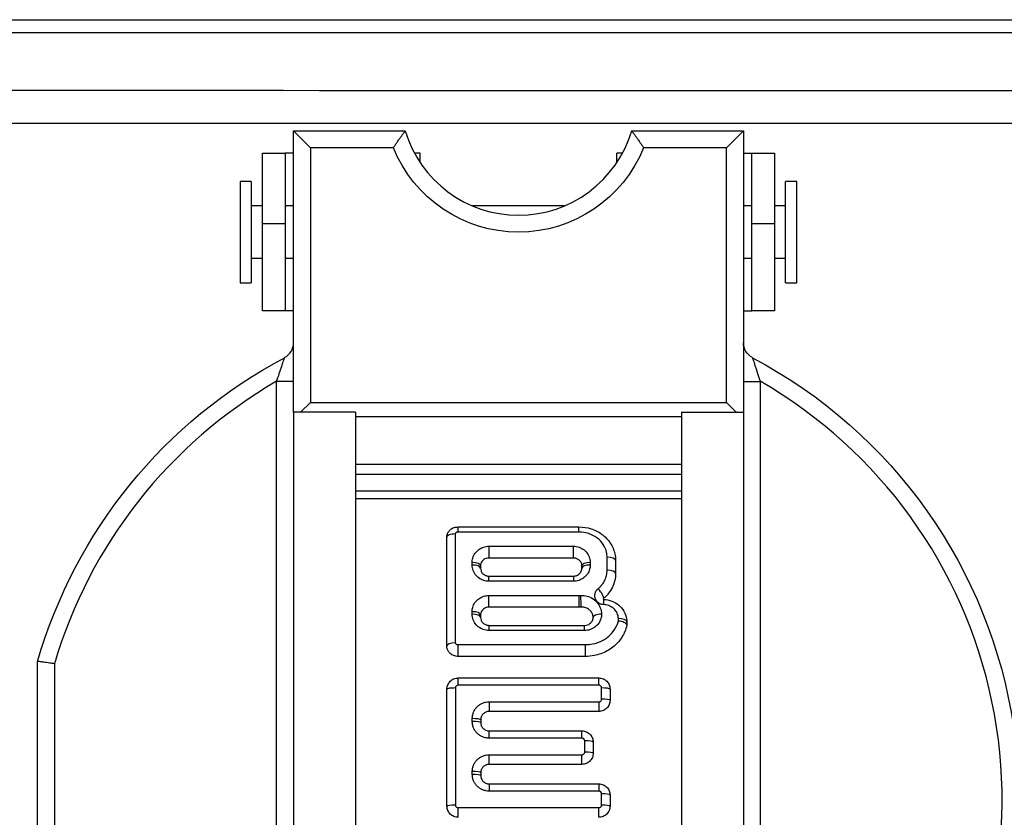
# Model space of a CAD drawing. Units: inches. Extents: x 0.3 to 16.7, y 0.3 to 10.7.
# Drawn here: x 7.6 to 8.7, y 6.4 to 7.3 of the extents above; entities that cross this region are included whole.
import ezdxf

# ---------------------------------------------------------------- set-up
doc = ezdxf.new("R2010")
doc.units = ezdxf.units.IN
doc.header["$MEASUREMENT"] = 0
doc.layers.add('geom', color=7, linetype='CONTINUOUS')

msp = doc.modelspace()

# ---------------------------------------------------------------- linework, layer by layer
at = {"layer": 'geom', "color": 7}
for p, q in [((7.3152, 7.3418), (10.1524, 7.3418)), ((10.1524, 7.3265), (7.3152, 7.3265)), ((7.9018, 7.2134), (8.031, 7.2134)), ((7.9018, 6.8884), (7.9018, 7.2134)), ((7.9213, 7.1939), (7.9018, 7.2134)), ((8.2926, 7.2134), (8.4218, 7.2134)), ((8.4023, 7.1939), (8.4218, 7.2134)), ((8.4218, 7.2134), (8.4218, 6.8884)), ((7.9213, 7.1939), (7.9213, 6.8996)), ((8.0172, 7.1939), (7.9213, 7.1939)), ((8.4023, 7.1939), (8.3064, 7.1939)), ((8.4023, 6.8996), (8.4023, 7.1939)), ((7.866, 7.1874), (7.892, 7.1874)), ((7.866, 7.1061), (7.866, 7.1874)), ((7.892, 7.1874), (7.892, 7.1061)), ((7.9018, 7.1874), (7.892, 7.1874)), ((8.048, 7.1874), (8.0417, 7.1874)), ((8.048, 7.1769), (8.048, 7.1874)), ((8.2818, 7.1874), (8.2755, 7.1874)), ((8.2755, 7.1769), (8.2755, 7.1874)), ((8.4218, 7.1874), (8.4315, 7.1874)), ((8.4315, 7.1874), (8.4575, 7.1874)), ((8.4315, 7.1061), (8.4315, 7.1874)), ((8.4575, 7.1874), (8.4575, 7.1061)), ((7.853, 7.1549), (7.84, 7.1549)), ((7.853, 7.1549), (7.84, 7.1549)), ((7.84, 7.1549), (7.84, 7.0379)), ((7.853, 7.1549), (7.853, 7.0379)), ((8.4835, 7.1549), (8.4705, 7.1549)), ((8.4835, 7.1549), (8.4705, 7.1549)), ((8.4705, 7.0379), (8.4705, 7.1549)), ((8.4835, 7.0379), (8.4835, 7.1549)), ((7.866, 7.1266), (7.853, 7.1266)), ((7.866, 7.1266), (7.853, 7.1266)), ((7.9018, 7.1266), (7.892, 7.1266)), ((7.9018, 7.1266), (7.892, 7.1266)), ((8.2148, 7.1266), (8.1088, 7.1266)), ((8.2148, 7.1266), (8.1088, 7.1266)), ((8.4315, 7.1266), (8.4218, 7.1266)), ((8.4315, 7.1266), (8.4218, 7.1266)), ((8.4705, 7.1266), (8.4575, 7.1266)), ((8.4705, 7.1266), (8.4575, 7.1266)), ((7.892, 7.1061), (7.866, 7.1061)), ((7.866, 7.0054), (7.866, 7.1061)), ((7.892, 7.1061), (7.892, 7.0054)), ((8.4575, 7.1061), (8.4315, 7.1061)), ((8.4315, 7.0054), (8.4315, 7.1061)), ((8.4575, 7.1061), (8.4575, 7.0054)), ((7.853, 7.0662), (7.866, 7.0662)), ((7.853, 7.0662), (7.866, 7.0662)), ((7.892, 7.0662), (7.9018, 7.0662)), ((7.892, 7.0662), (7.9018, 7.0662)), ((8.4218, 7.0662), (8.4315, 7.0662)), ((8.4218, 7.0662), (8.4315, 7.0662)), ((8.4575, 7.0662), (8.4705, 7.0662)), ((8.4575, 7.0662), (8.4705, 7.0662)), ((7.84, 7.0379), (7.853, 7.0379)), ((7.84, 7.0379), (7.853, 7.0379)), ((8.4705, 7.0379), (8.4835, 7.0379)), ((8.4705, 7.0379), (8.4835, 7.0379)), ((7.892, 7.0054), (7.866, 7.0054)), ((7.9018, 7.0054), (7.892, 7.0054)), ((8.4218, 7.0054), (8.4315, 7.0054)), ((8.4575, 7.0054), (8.4315, 7.0054)), ((7.8823, 5.8775), (7.8823, 6.924)), ((7.9018, 6.924), (7.8823, 6.924)), ((8.4218, 6.924), (8.4413, 6.924)), ((8.4413, 6.924), (8.4413, 5.8775)), ((7.91, 6.8884), (7.9213, 6.8996)), ((7.9213, 6.8996), (8.4023, 6.8996)), ((8.4023, 6.8996), (8.4135, 6.8884)), ((7.9733, 6.8884), (7.9018, 6.8884)), ((7.9018, 6.8884), (7.9018, 5.8482)), ((7.9733, 6.8884), (7.9733, 6.0308)), ((8.3503, 6.8884), (8.4218, 6.8884)), ((8.3503, 6.8884), (8.3503, 6.0308)), ((8.4218, 6.8884), (8.4218, 5.8482)), ((8.3503, 6.8828), (7.9733, 6.8828)), ((7.9733, 6.8283), (8.3503, 6.8283)), ((7.9733, 6.8169), (8.3503, 6.8169)), ((7.9733, 6.7974), (8.3503, 6.7974)), ((8.3503, 6.7881), (7.9733, 6.7881)), ((8.092, 6.7558), (8.2317, 6.7558)), ((8.092, 6.7499), (8.092, 6.7558)), ((8.2317, 6.7499), (8.092, 6.7499)), ((8.2317, 6.7499), (8.2317, 6.7558)), ((8.079, 6.6182), (8.079, 6.7439)), ((8.0887, 6.7477), (8.0887, 6.622)), ((8.1277, 6.7335), (8.2252, 6.7335)), ((8.1277, 6.7335), (8.1277, 6.7199)), ((8.2252, 6.7199), (8.2252, 6.7335)), ((8.1082, 6.7118), (8.1082, 6.7148)), ((8.2252, 6.7199), (8.1277, 6.7199)), ((8.2447, 6.7148), (8.2447, 6.7118)), ((8.2642, 6.7058), (8.2642, 6.7207)), ((8.274, 6.7169), (8.274, 6.702)), ((8.118, 6.711), (8.118, 6.708)), ((8.235, 6.708), (8.235, 6.711)), ((8.1277, 6.699), (8.2252, 6.699)), ((8.1277, 6.693), (8.1277, 6.699)), ((8.2252, 6.693), (8.1277, 6.693)), ((8.2252, 6.699), (8.2252, 6.693)), ((8.1277, 6.6766), (8.2317, 6.6766)), ((8.1277, 6.6631), (8.1277, 6.6766)), ((8.2317, 6.6766), (8.2317, 6.6631)), ((8.1082, 6.6549), (8.1082, 6.6579)), ((8.2317, 6.6631), (8.1277, 6.6631)), ((8.118, 6.6541), (8.118, 6.6511)), ((8.248, 6.6511), (8.248, 6.6512)), ((8.2577, 6.655), (8.2577, 6.6549)), ((8.2772, 6.6471), (8.2772, 6.6501)), ((8.287, 6.6463), (8.287, 6.6423)), ((8.1277, 6.6421), (8.2382, 6.6421)), ((8.1277, 6.6421), (8.1277, 6.6362)), ((8.2382, 6.6362), (8.1277, 6.6362)), ((8.2382, 6.6362), (8.2382, 6.6421)), ((8.092, 6.6198), (8.2392, 6.6198)), ((8.092, 6.6062), (8.092, 6.6198)), ((8.2392, 6.6062), (8.2392, 6.6198)), ((7.606, 6.2793), (7.606, 6.6005)), ((8.2392, 6.6062), (8.092, 6.6062)), ((7.6255, 6.5977), (7.6255, 6.282)), ((8.0921, 6.5813), (8.2546, 6.5813)), ((8.0921, 6.5729), (8.0921, 6.5813)), ((8.2546, 6.5729), (8.2546, 6.5813)), ((8.0791, 6.4332), (8.0791, 6.5684)), ((8.0889, 6.5698), (8.0889, 6.4346)), ((8.2546, 6.5729), (8.0921, 6.5729)), ((8.2579, 6.5569), (8.2579, 6.5698)), ((8.2676, 6.5684), (8.2676, 6.5555)), ((8.1279, 6.5538), (8.2546, 6.5538)), ((8.1279, 6.5538), (8.1279, 6.5427)), ((8.2546, 6.5538), (8.2546, 6.5427)), ((8.1084, 6.5311), (8.1084, 6.5344)), ((8.1181, 6.533), (8.1181, 6.5298)), ((8.2546, 6.5427), (8.1279, 6.5427)), ((8.1279, 6.5201), (8.2351, 6.5201)), ((8.1279, 6.5117), (8.1279, 6.5201)), ((8.2351, 6.5117), (8.1279, 6.5117)), ((8.2351, 6.5117), (8.2351, 6.5201)), ((8.2384, 6.4957), (8.2384, 6.5086)), ((8.2481, 6.5073), (8.2481, 6.4944)), ((8.1279, 6.4926), (8.2351, 6.4926)), ((8.1279, 6.4815), (8.1279, 6.4926)), ((8.2351, 6.4815), (8.2351, 6.4926)), ((8.2351, 6.4815), (8.1279, 6.4815)), ((8.1084, 6.47), (8.1084, 6.4732)), ((8.1181, 6.4719), (8.1181, 6.4686)), ((8.1279, 6.459), (8.2546, 6.459)), ((8.1279, 6.459), (8.1279, 6.4506)), ((8.2546, 6.459), (8.2546, 6.4506)), ((8.2546, 6.4506), (8.1279, 6.4506)), ((8.2579, 6.4346), (8.2579, 6.4475)), ((8.2676, 6.4461), (8.2676, 6.4332)), ((8.0921, 6.4315), (8.2546, 6.4315)), ((8.0921, 6.4204), (8.0921, 6.4315)), ((8.2546, 6.4204), (8.2546, 6.4315))]:
    msp.add_line(p, q, dxfattribs=at)
for centre, radius, start, end in [((8.1618, 7.2524), 0.1365, 196.6015, 343.3985), ((7.8823, 6.9686), 0.0195, 297.8651, 0), ((8.1618, 6.4399), 0.559, 120, 163.5976), ((8.1618, 6.4399), 0.559, 323.5437, 60)]:
    msp.add_arc(centre, radius, start, end, dxfattribs=at)
at = {"layer": 'geom', "color": 7, "extrusion": (0, 0, -1)}
for centre, radius, start, end in [((-8.1618, 7.2524), 0.156, 202.0243, 337.9757), ((-8.4413, 6.9686), 0.0195, 297.8651, 360), ((-8.1618, 6.4399), 0.5785, 16.1217, 62.1349), ((-8.1618, 6.4399), 0.5785, 117.8651, 171.5295)]:
    msp.add_arc(centre, radius, start, end, dxfattribs=at)
at = {"layer": 'geom', "color": 7}
for centre, major_axis, ratio, start_param, end_param in [((8.0887, 6.7439), (0.00975, 0), 0.390731, 1.570796, 3.141593), ((8.1082, 6.711), (-0.00975, 0), 0.390731, 3.141593, 4.712389), ((8.2447, 6.711), (-0.00975, 0), 0.390731, 4.712389, 6.283185), ((8.2642, 6.7169), (-0.00975, 0), 0.390731, 3.141593, 4.712389), ((8.1082, 6.708), (-0.00975, 0), 0.390731, 3.141593, 4.712389), ((8.2447, 6.708), (-0.00975, 0), 0.390731, 4.712389, 6.283185), ((8.2642, 6.702), (-0.00975, 0), 0.390731, 3.141593, 4.712389), ((8.2538, 6.6806), (-0.00622, 0.00751), 0.261415, 3.141593, 5.017987), ((8.2337, 6.6729), (-0.00053, 0.00974), 0.022984, 3.141593, 5.113192), ((8.2599, 6.6623), (0.00044, 0.00974), 0.019152, 0, 1.169803), ((8.1082, 6.6541), (0.00975, 0), 0.390731, 0, 1.570796), ((8.1082, 6.6511), (0.00975, 0), 0.390731, 0, 1.570796), ((8.2577, 6.6512), (0.00975, 0), 0.390731, 1.570796, 3.141593), ((8.2577, 6.6511), (0.00975, 0), 0.390731, 1.570796, 3.141593), ((8.2772, 6.6463), (0.00975, 0), 0.390731, 0, 1.570796), ((8.0887, 6.6182), (-0.00975, 0), 0.390731, 4.712389, 6.283185), ((8.0889, 6.5684), (0.00975, 0), 0.139173, 1.570796, 3.141593), ((8.2579, 6.5684), (-0.00975, 0), 0.139173, 3.141593, 4.712389), ((8.2579, 6.5555), (-0.00975, 0), 0.139173, 3.141593, 4.712389), ((8.1084, 6.533), (-0.00975, 0), 0.139173, 3.141593, 4.712389), ((8.1084, 6.5298), (-0.00975, 0), 0.139173, 3.141593, 4.712389), ((8.2384, 6.5073), (-0.00975, 0), 0.139173, 3.141593, 4.712389), ((8.2384, 6.4944), (0.00975, 0), 0.139173, 0, 1.570796), ((8.1084, 6.4719), (0.00975, 0), 0.139173, 0, 1.570796), ((8.1084, 6.4686), (0.00975, 0), 0.139173, 0, 1.570796), ((8.2579, 6.4461), (0.00975, 0), 0.139173, 0, 1.570796), ((8.0889, 6.4332), (-0.00975, 0), 0.139173, 4.712389, 6.283185), ((8.2579, 6.4332), (0.00975, 0), 0.139173, 0, 1.570796)]:
    msp.add_ellipse(centre, major_axis=major_axis, ratio=ratio, start_param=start_param, end_param=end_param, dxfattribs=at)
for points in [[(7.3831, 7.2602), (8.2837, 7.2602), (9.1842, 7.2599), (10.0848, 7.2599)], [(10.0848, 7.2222), (9.1842, 7.2222), (8.2837, 7.2218), (7.3831, 7.2218)], [(8.2317, 6.6766), (8.2324, 6.6766), (8.233, 6.6767), (8.2337, 6.6767)], [(8.2342, 6.6632), (8.2334, 6.6631), (8.2325, 6.6631), (8.2317, 6.6631)]]:
    msp.add_open_spline(points, degree=3, dxfattribs=at)
for points, knots in [([(8.0172, 7.1939), (8.0176, 7.1945), (8.018, 7.1951), (8.0188, 7.1962), (8.0192, 7.1968), (8.0203, 7.1985), (8.0211, 7.1997), (8.0227, 7.2019), (8.0234, 7.203), (8.0249, 7.2051), (8.0256, 7.2061), (8.027, 7.2079), (8.0276, 7.2088), (8.0284, 7.21), (8.0287, 7.2103), (8.0292, 7.211), (8.0297, 7.2116), (8.03, 7.2121), (8.0304, 7.2126), (8.0305, 7.2128), (8.0308, 7.2132), (8.031, 7.2134), (8.031, 7.2134)], [0, 0, 0, 0, 0.062693, 0.062693, 0.125386, 0.125386, 0.250772, 0.250772, 0.376159, 0.376159, 0.501545, 0.501545, 0.626931, 0.626931, 0.689624, 0.689624, 0.752317, 0.81501, 0.81501, 0.877703, 0.877703, 1, 1, 1, 1]), ([(8.2926, 7.2134), (8.2926, 7.2134), (8.2927, 7.2132), (8.293, 7.2128), (8.2932, 7.2126), (8.2935, 7.2121), (8.2939, 7.2116), (8.2944, 7.211), (8.2949, 7.2103), (8.2951, 7.21), (8.296, 7.2088), (8.2966, 7.2079), (8.2979, 7.2061), (8.2986, 7.2051), (8.3001, 7.203), (8.3009, 7.2019), (8.3024, 7.1997), (8.3032, 7.1985), (8.3044, 7.1968), (8.3048, 7.1962), (8.3056, 7.1951), (8.306, 7.1945), (8.3064, 7.1939)], [0, 0, 0, 0, 0.125, 0.125, 0.1875, 0.1875, 0.25, 0.3125, 0.3125, 0.375, 0.375, 0.5, 0.5, 0.625, 0.625, 0.75, 0.75, 0.875, 0.875, 0.9375, 0.9375, 1, 1, 1, 1]), ([(7.8823, 6.924), (7.8833, 6.927), (7.8844, 6.93), (7.8856, 6.9337), (7.8858, 6.9344), (7.8863, 6.9359), (7.8866, 6.9366), (7.8873, 6.9387), (7.8877, 6.9401), (7.8884, 6.9421), (7.8886, 6.9427), (7.889, 6.944), (7.8892, 6.9446), (7.8898, 6.9464), (7.8901, 6.9474), (7.8907, 6.9492), (7.891, 6.95), (7.8912, 6.9508), (7.8913, 6.951), (7.8914, 6.9512), (7.8914, 6.9513), (7.8914, 6.9513)], [0, 0, 0, 0, 0.25, 0.25, 0.3125, 0.3125, 0.375, 0.375, 0.5, 0.5, 0.5625, 0.5625, 0.625, 0.625, 0.75, 0.75, 0.875, 0.875, 0.9375, 0.9375, 1, 1, 1, 1]), ([(8.4322, 6.9513), (8.4322, 6.9513), (8.4322, 6.9512), (8.4323, 6.951), (8.4323, 6.9508), (8.4325, 6.9503), (8.4326, 6.95), (8.4328, 6.9492), (8.433, 6.9488), (8.4334, 6.9475), (8.4338, 6.9464), (8.4343, 6.9447), (8.4345, 6.944), (8.4349, 6.9428), (8.4351, 6.9421), (8.4358, 6.9402), (8.4363, 6.9388), (8.4372, 6.9359), (8.4377, 6.9345), (8.4387, 6.9315), (8.4392, 6.93), (8.4402, 6.927), (8.4408, 6.9255), (8.4413, 6.924)], [0, 0, 0, 0, 0.05974, 0.05974, 0.122424, 0.122424, 0.185108, 0.185108, 0.247792, 0.247792, 0.37316, 0.37316, 0.435844, 0.435844, 0.498528, 0.498528, 0.623896, 0.623896, 0.749264, 0.749264, 0.874632, 0.874632, 1, 1, 1, 1]), ([(8.079, 6.7439), (8.079, 6.7451), (8.0792, 6.7464), (8.0797, 6.7479), (8.0798, 6.7482), (8.0805, 6.7497), (8.0813, 6.7508), (8.0831, 6.7527), (8.0842, 6.7536), (8.0865, 6.7548), (8.0877, 6.7552), (8.0899, 6.7557), (8.0909, 6.7558), (8.092, 6.7558)], [0, 0, 0, 0, 0.192818, 0.192818, 0.241982, 0.241982, 0.444681, 0.444681, 0.655767, 0.655767, 0.839798, 0.839798, 1, 1, 1, 1]), ([(8.092, 6.7499), (8.0916, 6.7499), (8.0913, 6.7499), (8.0907, 6.7497), (8.0903, 6.7496), (8.0897, 6.7493), (8.0895, 6.7491), (8.0891, 6.7487), (8.0889, 6.7485), (8.0888, 6.7481), (8.0887, 6.7479), (8.0887, 6.7477)], [0, 0, 0, 0, 0.218032, 0.218032, 0.453746, 0.453746, 0.68478, 0.68478, 0.853421, 0.853421, 1, 1, 1, 1]), ([(8.2317, 6.7558), (8.2364, 6.7558), (8.2412, 6.7551), (8.2502, 6.7522), (8.2545, 6.75), (8.262, 6.7444), (8.2653, 6.741), (8.2703, 6.7333), (8.2722, 6.729), (8.2737, 6.7221), (8.274, 6.7195), (8.274, 6.7169)], [0, 0, 0, 0, 0.218185, 0.218185, 0.438109, 0.438109, 0.658252, 0.658252, 0.876133, 0.876133, 1, 1, 1, 1]), ([(8.2642, 6.7207), (8.2642, 6.7226), (8.264, 6.7245), (8.2629, 6.7296), (8.2615, 6.7328), (8.2578, 6.7385), (8.2553, 6.7411), (8.2495, 6.7453), (8.2462, 6.747), (8.2392, 6.7493), (8.2354, 6.7499), (8.2317, 6.7499)], [0, 0, 0, 0, 0.121173, 0.121173, 0.335632, 0.335632, 0.555354, 0.555354, 0.777746, 0.777746, 1, 1, 1, 1]), ([(8.1082, 6.7148), (8.1082, 6.7164), (8.1084, 6.718), (8.1094, 6.7216), (8.1103, 6.7235), (8.1127, 6.7269), (8.1142, 6.7284), (8.1176, 6.7309), (8.1195, 6.7319), (8.1234, 6.7331), (8.1256, 6.7335), (8.1277, 6.7335)], [0, 0, 0, 0, 0.170055, 0.170055, 0.385267, 0.385267, 0.59246, 0.59246, 0.796123, 0.796123, 1, 1, 1, 1]), ([(8.2252, 6.7335), (8.2264, 6.7335), (8.2275, 6.7334), (8.2308, 6.7328), (8.233, 6.7321), (8.2368, 6.73), (8.2386, 6.7285), (8.2416, 6.7252), (8.2427, 6.7232), (8.2443, 6.7191), (8.2447, 6.7169), (8.2447, 6.7148)], [0, 0, 0, 0, 0.110424, 0.110424, 0.323087, 0.323087, 0.545162, 0.545162, 0.772735, 0.772735, 1, 1, 1, 1]), ([(8.1277, 6.7199), (8.1266, 6.7199), (8.1255, 6.7197), (8.1234, 6.7191), (8.1225, 6.7186), (8.1208, 6.7174), (8.1201, 6.7166), (8.1189, 6.715), (8.1185, 6.7141), (8.1181, 6.7125), (8.118, 6.7117), (8.118, 6.711)], [0, 0, 0, 0, 0.194574, 0.194574, 0.392659, 0.392659, 0.600241, 0.600241, 0.821996, 0.821996, 1, 1, 1, 1]), ([(8.235, 6.711), (8.235, 6.7119), (8.2348, 6.713), (8.2341, 6.7149), (8.2335, 6.7158), (8.2321, 6.7174), (8.2312, 6.7181), (8.2292, 6.7192), (8.2281, 6.7196), (8.2264, 6.7199), (8.2258, 6.7199), (8.2252, 6.7199)], [0, 0, 0, 0, 0.237344, 0.237344, 0.470197, 0.470197, 0.690278, 0.690278, 0.895144, 0.895144, 1, 1, 1, 1]), ([(8.1277, 6.693), (8.1265, 6.693), (8.1254, 6.6931), (8.1221, 6.6937), (8.12, 6.6945), (8.1161, 6.6966), (8.1143, 6.698), (8.1113, 6.7013), (8.1102, 6.7033), (8.1086, 6.7074), (8.1082, 6.7096), (8.1082, 6.7118)], [0, 0, 0, 0, 0.110424, 0.110424, 0.323087, 0.323087, 0.545162, 0.545162, 0.772735, 0.772735, 1, 1, 1, 1]), ([(8.118, 6.708), (8.118, 6.707), (8.1181, 6.706), (8.1189, 6.7041), (8.1194, 6.7031), (8.1208, 6.7015), (8.1217, 6.7008), (8.1237, 6.6997), (8.1248, 6.6993), (8.1265, 6.699), (8.1271, 6.699), (8.1277, 6.699)], [0, 0, 0, 0, 0.237344, 0.237344, 0.470197, 0.470197, 0.690278, 0.690278, 0.895144, 0.895144, 1, 1, 1, 1]), ([(8.2447, 6.7118), (8.2447, 6.7101), (8.2445, 6.7085), (8.2435, 6.7049), (8.2426, 6.703), (8.2402, 6.6996), (8.2387, 6.6981), (8.2354, 6.6957), (8.2335, 6.6947), (8.2295, 6.6934), (8.2273, 6.693), (8.2252, 6.693)], [0, 0, 0, 0, 0.170055, 0.170055, 0.385267, 0.385267, 0.59246, 0.59246, 0.796123, 0.796123, 1, 1, 1, 1]), ([(8.2252, 6.699), (8.2263, 6.699), (8.2274, 6.6992), (8.2295, 6.6998), (8.2304, 6.7003), (8.2321, 6.7016), (8.2328, 6.7023), (8.234, 6.7039), (8.2344, 6.7048), (8.2349, 6.7065), (8.235, 6.7072), (8.235, 6.708)], [0, 0, 0, 0, 0.194574, 0.194574, 0.392659, 0.392659, 0.600241, 0.600241, 0.821996, 0.821996, 1, 1, 1, 1]), ([(8.2538, 6.6844), (8.2546, 6.6851), (8.2553, 6.6858), (8.2568, 6.6873), (8.2575, 6.6881), (8.2595, 6.6905), (8.2606, 6.6922), (8.2619, 6.695), (8.2623, 6.6959), (8.263, 6.6979), (8.2633, 6.6988), (8.264, 6.7018), (8.2642, 6.7038), (8.2642, 6.7058)], [0, 0, 0, 0, 0.125, 0.125, 0.25, 0.25, 0.5, 0.5, 0.625, 0.625, 0.75, 0.75, 1, 1, 1, 1]), ([(8.274, 6.702), (8.274, 6.6992), (8.2736, 6.6965), (8.2727, 6.6925), (8.2723, 6.6912), (8.2714, 6.6886), (8.2709, 6.6873), (8.2691, 6.6836), (8.2676, 6.6813), (8.265, 6.678), (8.2641, 6.6769), (8.2621, 6.6749), (8.2611, 6.674), (8.26, 6.6731)], [0, 0, 0, 0, 0.25, 0.25, 0.375, 0.375, 0.5, 0.5, 0.75, 0.75, 0.875, 0.875, 1, 1, 1, 1]), ([(8.2599, 6.6661), (8.2594, 6.6661), (8.2588, 6.6662), (8.2578, 6.6664), (8.2572, 6.6666), (8.2557, 6.6671), (8.2548, 6.6677), (8.2531, 6.669), (8.2524, 6.6697), (8.2515, 6.671), (8.2513, 6.6715), (8.2508, 6.6724), (8.2506, 6.6729), (8.2502, 6.6743), (8.25, 6.6753), (8.25, 6.6768), (8.25, 6.6773), (8.2502, 6.6783), (8.2503, 6.6788), (8.2506, 6.6798), (8.2507, 6.6803), (8.2511, 6.6812), (8.2514, 6.6816), (8.2522, 6.6829), (8.2529, 6.6837), (8.2538, 6.6844)], [0, 0, 0, 0, 0.0625, 0.0625, 0.125, 0.125, 0.25, 0.25, 0.375, 0.375, 0.4375, 0.4375, 0.5, 0.5, 0.625, 0.625, 0.6875, 0.6875, 0.75, 0.75, 0.8125, 0.8125, 0.875, 0.875, 1, 1, 1, 1]), ([(8.1082, 6.6579), (8.1082, 6.6596), (8.1084, 6.6612), (8.1094, 6.6648), (8.1103, 6.6667), (8.1127, 6.6701), (8.1142, 6.6716), (8.1176, 6.674), (8.1195, 6.675), (8.1234, 6.6763), (8.1256, 6.6766), (8.1277, 6.6766)], [0, 0, 0, 0, 0.170055, 0.170055, 0.385267, 0.385267, 0.59246, 0.59246, 0.796123, 0.796123, 1, 1, 1, 1]), ([(8.2337, 6.6767), (8.2355, 6.6768), (8.2373, 6.6767), (8.2417, 6.6759), (8.2441, 6.675), (8.2486, 6.6726), (8.2507, 6.6709), (8.2541, 6.6671), (8.2554, 6.6648), (8.2572, 6.6601), (8.2577, 6.6575), (8.2577, 6.655)], [0, 0, 0, 0, 0.144998, 0.144998, 0.350699, 0.350699, 0.564176, 0.564176, 0.782215, 0.782215, 1, 1, 1, 1]), ([(8.26, 6.6731), (8.2599, 6.673), (8.2598, 6.6729), (8.2598, 6.6727), (8.2598, 6.6726), (8.2598, 6.6725), (8.2598, 6.6724), (8.2599, 6.6723), (8.2599, 6.6722), (8.26, 6.6721), (8.2601, 6.6721), (8.2601, 6.6721), (8.2602, 6.6721), (8.2602, 6.6721), (8.2602, 6.672), (8.2603, 6.672), (8.2603, 6.672), (8.2604, 6.672)], [0, 0, 0, 0, 0.25, 0.25, 0.5, 0.5, 0.75, 0.75, 0.875, 0.875, 0.9375, 0.9375, 0.96875, 0.96875, 0.984375, 0.984375, 1, 1, 1, 1]), ([(8.2604, 6.672), (8.2635, 6.6719), (8.2666, 6.6713), (8.2725, 6.6691), (8.2753, 6.6675), (8.2801, 6.6635), (8.2822, 6.661), (8.2852, 6.6557), (8.2863, 6.6527), (8.2869, 6.6486), (8.287, 6.6475), (8.287, 6.6463)], [0, 0, 0, 0, 0.226031, 0.226031, 0.456295, 0.456295, 0.688117, 0.688117, 0.916163, 0.916163, 1, 1, 1, 1]), ([(8.1277, 6.6631), (8.1266, 6.6631), (8.1255, 6.6629), (8.1234, 6.6622), (8.1225, 6.6617), (8.1208, 6.6605), (8.1201, 6.6598), (8.1189, 6.6582), (8.1185, 6.6573), (8.1181, 6.6556), (8.118, 6.6549), (8.118, 6.6541)], [0, 0, 0, 0, 0.194574, 0.194574, 0.392659, 0.392659, 0.600241, 0.600241, 0.821996, 0.821996, 1, 1, 1, 1]), ([(8.248, 6.6512), (8.248, 6.6525), (8.2477, 6.6539), (8.2467, 6.6564), (8.246, 6.6577), (8.2441, 6.6598), (8.243, 6.6607), (8.2404, 6.6622), (8.2389, 6.6627), (8.2364, 6.6631), (8.2353, 6.6632), (8.2342, 6.6632)], [0, 0, 0, 0, 0.223413, 0.223413, 0.44443, 0.44443, 0.657011, 0.657011, 0.858806, 0.858806, 1, 1, 1, 1]), ([(8.2772, 6.6501), (8.2772, 6.6508), (8.2772, 6.6515), (8.2768, 6.6539), (8.2762, 6.6557), (8.2743, 6.659), (8.273, 6.6605), (8.2699, 6.6631), (8.268, 6.6641), (8.2641, 6.6656), (8.262, 6.666), (8.2599, 6.6661)], [0, 0, 0, 0, 0.079917, 0.079917, 0.299575, 0.299575, 0.529623, 0.529623, 0.764961, 0.764961, 1, 1, 1, 1]), ([(8.1277, 6.6362), (8.1265, 6.6362), (8.1254, 6.6363), (8.1221, 6.6369), (8.12, 6.6376), (8.1161, 6.6397), (8.1143, 6.6412), (8.1113, 6.6445), (8.1102, 6.6465), (8.1086, 6.6506), (8.1082, 6.6528), (8.1082, 6.6549)], [0, 0, 0, 0, 0.110424, 0.110424, 0.323087, 0.323087, 0.545162, 0.545162, 0.772735, 0.772735, 1, 1, 1, 1]), ([(8.118, 6.6511), (8.118, 6.6501), (8.1181, 6.6491), (8.1189, 6.6472), (8.1194, 6.6463), (8.1208, 6.6447), (8.1217, 6.644), (8.1237, 6.6429), (8.1248, 6.6425), (8.1265, 6.6422), (8.1271, 6.6421), (8.1277, 6.6421)], [0, 0, 0, 0, 0.237344, 0.237344, 0.470197, 0.470197, 0.690278, 0.690278, 0.895144, 0.895144, 1, 1, 1, 1]), ([(8.2577, 6.6549), (8.2577, 6.6533), (8.2575, 6.6517), (8.2565, 6.6481), (8.2556, 6.6461), (8.2532, 6.6428), (8.2517, 6.6413), (8.2484, 6.6388), (8.2465, 6.6378), (8.2425, 6.6365), (8.2403, 6.6362), (8.2382, 6.6362)], [0, 0, 0, 0, 0.170055, 0.170055, 0.385267, 0.385267, 0.59246, 0.59246, 0.796123, 0.796123, 1, 1, 1, 1]), ([(8.2382, 6.6421), (8.2393, 6.6421), (8.2404, 6.6423), (8.2425, 6.643), (8.2434, 6.6435), (8.2451, 6.6447), (8.2458, 6.6454), (8.247, 6.6471), (8.2474, 6.648), (8.2479, 6.6496), (8.248, 6.6504), (8.248, 6.6511)], [0, 0, 0, 0, 0.194574, 0.194574, 0.392659, 0.392659, 0.600241, 0.600241, 0.821996, 0.821996, 1, 1, 1, 1]), ([(8.2392, 6.6198), (8.2419, 6.6198), (8.2447, 6.6201), (8.2517, 6.6214), (8.2558, 6.6229), (8.2632, 6.627), (8.2665, 6.6296), (8.272, 6.6355), (8.2742, 6.6389), (8.2763, 6.644), (8.2768, 6.6455), (8.2772, 6.6471)], [0, 0, 0, 0, 0.158634, 0.158634, 0.410816, 0.410816, 0.657612, 0.657612, 0.900391, 0.900391, 1, 1, 1, 1]), ([(8.287, 6.6423), (8.287, 6.6427), (8.2868, 6.6432), (8.2861, 6.6441), (8.2855, 6.6445), (8.2842, 6.6453), (8.2833, 6.6457), (8.2815, 6.6463), (8.2805, 6.6466), (8.2787, 6.6469), (8.2781, 6.647), (8.2773, 6.6471), (8.2773, 6.6471), (8.2772, 6.6471)], [0, 0, 0, 0, 0.213427, 0.213427, 0.426825, 0.426825, 0.640686, 0.640686, 0.855633, 0.855633, 0.986311, 0.986311, 1, 1, 1, 1]), ([(8.287, 6.6421), (8.2864, 6.6397), (8.2856, 6.6373), (8.2827, 6.6303), (8.2799, 6.6259), (8.273, 6.6184), (8.2688, 6.6151), (8.2596, 6.6101), (8.2545, 6.6082), (8.246, 6.6066), (8.2426, 6.6062), (8.2392, 6.6062)], [0, 0, 0, 0, 0.119894, 0.119894, 0.360154, 0.360154, 0.601746, 0.601746, 0.84652, 0.84652, 1, 1, 1, 1]), ([(8.287, 6.6423), (8.287, 6.6422), (8.287, 6.6422), (8.287, 6.6421), (8.287, 6.6421), (8.287, 6.6421)], [0, 0, 0, 0, 0.841641, 0.841641, 1, 1, 1, 1]), ([(8.092, 6.6062), (8.0903, 6.6062), (8.0887, 6.6065), (8.0856, 6.6077), (8.0841, 6.6085), (8.0819, 6.6105), (8.0811, 6.6115), (8.0798, 6.6137), (8.0794, 6.6149), (8.079, 6.6168), (8.079, 6.6175), (8.079, 6.6182)], [0, 0, 0, 0, 0.249318, 0.249318, 0.506891, 0.506891, 0.699913, 0.699913, 0.895389, 0.895389, 1, 1, 1, 1]), ([(8.0887, 6.622), (8.0887, 6.6219), (8.0887, 6.6219), (8.0888, 6.6216), (8.0888, 6.6214), (8.089, 6.6211), (8.0892, 6.6209), (8.0897, 6.6204), (8.0901, 6.6202), (8.0909, 6.6199), (8.0913, 6.6198), (8.0918, 6.6198), (8.0919, 6.6198), (8.092, 6.6198)], [0, 0, 0, 0, 0.058582, 0.058582, 0.189029, 0.189029, 0.363538, 0.363538, 0.665689, 0.665689, 0.944462, 0.944462, 1, 1, 1, 1]), ([(7.6255, 6.5977), (7.6249, 6.5978), (7.6243, 6.5979), (7.623, 6.5981), (7.6224, 6.5982), (7.6205, 6.5985), (7.6193, 6.5986), (7.6169, 6.599), (7.6158, 6.5991), (7.6137, 6.5994), (7.6127, 6.5996), (7.6109, 6.5998), (7.61, 6.6), (7.6086, 6.6002), (7.608, 6.6002), (7.6073, 6.6004), (7.6071, 6.6004), (7.6067, 6.6004), (7.6065, 6.6005), (7.6062, 6.6005), (7.606, 6.6005), (7.606, 6.6005)], [0, 0, 0, 0, 0.0625, 0.0625, 0.125, 0.125, 0.25, 0.25, 0.375, 0.375, 0.5, 0.5, 0.625, 0.625, 0.75, 0.75, 0.8125, 0.8125, 0.875, 0.875, 1, 1, 1, 1]), ([(8.0791, 6.5684), (8.0791, 6.5693), (8.0792, 6.5701), (8.0795, 6.5718), (8.0798, 6.5726), (8.0805, 6.5741), (8.0809, 6.5749), (8.0818, 6.5763), (8.0824, 6.5769), (8.0836, 6.5781), (8.0842, 6.5787), (8.0856, 6.5796), (8.0864, 6.58), (8.0879, 6.5806), (8.0888, 6.5809), (8.0904, 6.5812), (8.0913, 6.5813), (8.0921, 6.5813)], [0, 0, 0, 0, 0.125, 0.125, 0.25, 0.25, 0.375, 0.375, 0.5, 0.5, 0.625, 0.625, 0.75, 0.75, 0.875, 0.875, 1, 1, 1, 1]), ([(8.2546, 6.5813), (8.2555, 6.5813), (8.2563, 6.5812), (8.258, 6.5809), (8.2588, 6.5806), (8.2604, 6.58), (8.2611, 6.5796), (8.2625, 6.5787), (8.2632, 6.5781), (8.2644, 6.5769), (8.2649, 6.5763), (8.2659, 6.5749), (8.2663, 6.5741), (8.2673, 6.5718), (8.2676, 6.5701), (8.2676, 6.5684)], [0, 0, 0, 0, 0.125, 0.125, 0.25, 0.25, 0.375, 0.375, 0.5, 0.5, 0.625, 0.625, 0.75, 0.75, 1, 1, 1, 1]), ([(8.0921, 6.5729), (8.0917, 6.5729), (8.0913, 6.5728), (8.0905, 6.5725), (8.0901, 6.5723), (8.0895, 6.5717), (8.0893, 6.5714), (8.089, 6.5706), (8.0889, 6.5702), (8.0889, 6.5698)], [0, 0, 0, 0, 0.25, 0.25, 0.5, 0.5, 0.75, 0.75, 1, 1, 1, 1]), ([(8.2579, 6.5698), (8.2579, 6.5706), (8.2575, 6.5714), (8.2566, 6.5723), (8.2562, 6.5725), (8.2555, 6.5728), (8.255, 6.5729), (8.2546, 6.5729)], [0, 0, 0, 0, 0.5, 0.5, 0.75, 0.75, 1, 1, 1, 1]), ([(8.2546, 6.5538), (8.255, 6.5538), (8.2555, 6.5538), (8.2562, 6.5542), (8.2566, 6.5544), (8.2572, 6.555), (8.2575, 6.5553), (8.2578, 6.5561), (8.2579, 6.5565), (8.2579, 6.5569)], [0, 0, 0, 0, 0.25, 0.25, 0.5, 0.5, 0.75, 0.75, 1, 1, 1, 1]), ([(8.2676, 6.5555), (8.2676, 6.5547), (8.2675, 6.5538), (8.2672, 6.5522), (8.267, 6.5514), (8.2663, 6.5498), (8.2659, 6.5491), (8.265, 6.5477), (8.2644, 6.547), (8.2632, 6.5458), (8.2625, 6.5453), (8.2611, 6.5444), (8.2604, 6.544), (8.2588, 6.5433), (8.258, 6.5431), (8.2563, 6.5427), (8.2555, 6.5427), (8.2546, 6.5427)], [0, 0, 0, 0, 0.125, 0.125, 0.25, 0.25, 0.375, 0.375, 0.5, 0.5, 0.625, 0.625, 0.75, 0.75, 0.875, 0.875, 1, 1, 1, 1]), ([(8.1084, 6.5344), (8.1084, 6.5356), (8.1085, 6.5369), (8.109, 6.5394), (8.1094, 6.5406), (8.1101, 6.5424), (8.1104, 6.5429), (8.111, 6.5441), (8.1113, 6.5446), (8.1124, 6.5462), (8.1132, 6.5472), (8.115, 6.549), (8.116, 6.5498), (8.1181, 6.5512), (8.1192, 6.5518), (8.121, 6.5525), (8.1216, 6.5527), (8.1228, 6.5531), (8.1234, 6.5533), (8.1253, 6.5536), (8.1266, 6.5538), (8.1279, 6.5538)], [0, 0, 0, 0, 0.125, 0.125, 0.25, 0.25, 0.3125, 0.3125, 0.375, 0.375, 0.5, 0.5, 0.625, 0.625, 0.75, 0.75, 0.8125, 0.8125, 0.875, 0.875, 1, 1, 1, 1]), ([(8.1279, 6.5427), (8.1272, 6.5427), (8.1266, 6.5426), (8.1253, 6.5423), (8.1247, 6.5422), (8.1235, 6.5417), (8.1229, 6.5414), (8.1219, 6.5406), (8.1214, 6.5402), (8.1205, 6.5393), (8.1201, 6.5389), (8.1194, 6.5378), (8.1191, 6.5372), (8.1186, 6.5361), (8.1184, 6.5355), (8.1182, 6.5343), (8.1181, 6.5336), (8.1181, 6.533)], [0, 0, 0, 0, 0.125, 0.125, 0.25, 0.25, 0.375, 0.375, 0.5, 0.5, 0.625, 0.625, 0.75, 0.75, 0.875, 0.875, 1, 1, 1, 1]), ([(8.1279, 6.5117), (8.1266, 6.5117), (8.1253, 6.5119), (8.1228, 6.5124), (8.1216, 6.5127), (8.1198, 6.5135), (8.1192, 6.5137), (8.1181, 6.5143), (8.1175, 6.5147), (8.1159, 6.5157), (8.115, 6.5165), (8.1132, 6.5183), (8.1123, 6.5193), (8.1109, 6.5214), (8.1103, 6.5226), (8.1096, 6.5243), (8.1094, 6.5249), (8.109, 6.5261), (8.1089, 6.5268), (8.1085, 6.5286), (8.1084, 6.5299), (8.1084, 6.5311)], [0, 0, 0, 0, 0.125, 0.125, 0.25, 0.25, 0.3125, 0.3125, 0.375, 0.375, 0.5, 0.5, 0.625, 0.625, 0.75, 0.75, 0.8125, 0.8125, 0.875, 0.875, 1, 1, 1, 1]), ([(8.1181, 6.5298), (8.1181, 6.5292), (8.1182, 6.5285), (8.1184, 6.5273), (8.1186, 6.5267), (8.1191, 6.5256), (8.1194, 6.525), (8.1201, 6.524), (8.1205, 6.5235), (8.1214, 6.5226), (8.1219, 6.5222), (8.1229, 6.5214), (8.1235, 6.5211), (8.1253, 6.5204), (8.1266, 6.5201), (8.1279, 6.5201)], [0, 0, 0, 0, 0.125, 0.125, 0.25, 0.25, 0.375, 0.375, 0.5, 0.5, 0.625, 0.625, 0.75, 0.75, 1, 1, 1, 1]), ([(8.2351, 6.5201), (8.236, 6.5201), (8.2368, 6.5201), (8.2385, 6.5197), (8.2393, 6.5195), (8.2409, 6.5188), (8.2416, 6.5184), (8.243, 6.5175), (8.2437, 6.517), (8.2449, 6.5158), (8.2454, 6.5151), (8.2464, 6.5137), (8.2468, 6.513), (8.2478, 6.5107), (8.2481, 6.509), (8.2481, 6.5073)], [0, 0, 0, 0, 0.125, 0.125, 0.25, 0.25, 0.375, 0.375, 0.5, 0.5, 0.625, 0.625, 0.75, 0.75, 1, 1, 1, 1]), ([(8.2384, 6.5086), (8.2384, 6.5095), (8.238, 6.5103), (8.2371, 6.5111), (8.2367, 6.5114), (8.236, 6.5117), (8.2355, 6.5117), (8.2351, 6.5117)], [0, 0, 0, 0, 0.5, 0.5, 0.75, 0.75, 1, 1, 1, 1]), ([(8.1084, 6.4732), (8.1084, 6.4745), (8.1085, 6.4758), (8.109, 6.4783), (8.1094, 6.4795), (8.1101, 6.4812), (8.1104, 6.4818), (8.111, 6.4829), (8.1113, 6.4835), (8.1124, 6.4851), (8.1132, 6.486), (8.115, 6.4878), (8.116, 6.4886), (8.1181, 6.4901), (8.1192, 6.4906), (8.121, 6.4914), (8.1216, 6.4916), (8.1228, 6.492), (8.1234, 6.4921), (8.1253, 6.4925), (8.1266, 6.4926), (8.1279, 6.4926)], [0, 0, 0, 0, 0.125, 0.125, 0.25, 0.25, 0.3125, 0.3125, 0.375, 0.375, 0.5, 0.5, 0.625, 0.625, 0.75, 0.75, 0.8125, 0.8125, 0.875, 0.875, 1, 1, 1, 1]), ([(8.2351, 6.4926), (8.2355, 6.4926), (8.236, 6.4927), (8.2367, 6.493), (8.2371, 6.4932), (8.2377, 6.4938), (8.238, 6.4942), (8.2383, 6.4949), (8.2384, 6.4953), (8.2384, 6.4957)], [0, 0, 0, 0, 0.25, 0.25, 0.5, 0.5, 0.75, 0.75, 1, 1, 1, 1]), ([(8.2481, 6.4944), (8.2481, 6.4935), (8.248, 6.4927), (8.2477, 6.491), (8.2475, 6.4902), (8.2468, 6.4887), (8.2464, 6.4879), (8.2455, 6.4865), (8.2449, 6.4859), (8.2437, 6.4847), (8.243, 6.4841), (8.2416, 6.4832), (8.2409, 6.4828), (8.2393, 6.4822), (8.2385, 6.4819), (8.2368, 6.4816), (8.236, 6.4815), (8.2351, 6.4815)], [0, 0, 0, 0, 0.125, 0.125, 0.25, 0.25, 0.375, 0.375, 0.5, 0.5, 0.625, 0.625, 0.75, 0.75, 0.875, 0.875, 1, 1, 1, 1]), ([(8.1279, 6.4815), (8.1272, 6.4815), (8.1266, 6.4814), (8.1253, 6.4812), (8.1247, 6.481), (8.1235, 6.4805), (8.1229, 6.4802), (8.1219, 6.4795), (8.1214, 6.4791), (8.1205, 6.4782), (8.1201, 6.4777), (8.1194, 6.4766), (8.1191, 6.4761), (8.1186, 6.4749), (8.1184, 6.4743), (8.1182, 6.4731), (8.1181, 6.4725), (8.1181, 6.4719)], [0, 0, 0, 0, 0.125, 0.125, 0.25, 0.25, 0.375, 0.375, 0.5, 0.5, 0.625, 0.625, 0.75, 0.75, 0.875, 0.875, 1, 1, 1, 1]), ([(8.1279, 6.4506), (8.1266, 6.4506), (8.1253, 6.4507), (8.1228, 6.4512), (8.1216, 6.4516), (8.1198, 6.4523), (8.1192, 6.4526), (8.1181, 6.4532), (8.1175, 6.4535), (8.1159, 6.4546), (8.115, 6.4554), (8.1132, 6.4572), (8.1123, 6.4582), (8.1109, 6.4603), (8.1103, 6.4614), (8.1096, 6.4632), (8.1094, 6.4638), (8.109, 6.465), (8.1089, 6.4656), (8.1085, 6.4675), (8.1084, 6.4687), (8.1084, 6.47)], [0, 0, 0, 0, 0.125, 0.125, 0.25, 0.25, 0.3125, 0.3125, 0.375, 0.375, 0.5, 0.5, 0.625, 0.625, 0.75, 0.75, 0.8125, 0.8125, 0.875, 0.875, 1, 1, 1, 1]), ([(8.1181, 6.4686), (8.1181, 6.468), (8.1182, 6.4674), (8.1184, 6.4662), (8.1186, 6.4656), (8.1191, 6.4644), (8.1194, 6.4639), (8.1201, 6.4628), (8.1205, 6.4623), (8.1214, 6.4614), (8.1219, 6.461), (8.1229, 6.4603), (8.1235, 6.46), (8.1253, 6.4592), (8.1266, 6.459), (8.1279, 6.459)], [0, 0, 0, 0, 0.125, 0.125, 0.25, 0.25, 0.375, 0.375, 0.5, 0.5, 0.625, 0.625, 0.75, 0.75, 1, 1, 1, 1]), ([(8.2546, 6.459), (8.2555, 6.459), (8.2563, 6.4589), (8.258, 6.4586), (8.2588, 6.4583), (8.2604, 6.4577), (8.2611, 6.4573), (8.2625, 6.4564), (8.2632, 6.4558), (8.2644, 6.4546), (8.2649, 6.454), (8.2659, 6.4526), (8.2663, 6.4518), (8.2673, 6.4495), (8.2676, 6.4478), (8.2676, 6.4461)], [0, 0, 0, 0, 0.125, 0.125, 0.25, 0.25, 0.375, 0.375, 0.5, 0.5, 0.625, 0.625, 0.75, 0.75, 1, 1, 1, 1]), ([(8.2579, 6.4475), (8.2579, 6.4483), (8.2575, 6.4491), (8.2566, 6.45), (8.2562, 6.4502), (8.2555, 6.4505), (8.255, 6.4506), (8.2546, 6.4506)], [0, 0, 0, 0, 0.5, 0.5, 0.75, 0.75, 1, 1, 1, 1]), ([(8.0921, 6.4204), (8.0913, 6.4204), (8.0904, 6.4204), (8.0888, 6.4208), (8.088, 6.421), (8.0864, 6.4217), (8.0856, 6.422), (8.0842, 6.423), (8.0836, 6.4235), (8.0824, 6.4247), (8.0818, 6.4253), (8.0809, 6.4268), (8.0805, 6.4275), (8.0795, 6.4298), (8.0791, 6.4315), (8.0791, 6.4332)], [0, 0, 0, 0, 0.125, 0.125, 0.25, 0.25, 0.375, 0.375, 0.5, 0.5, 0.625, 0.625, 0.75, 0.75, 1, 1, 1, 1]), ([(8.0889, 6.4346), (8.0889, 6.4338), (8.0892, 6.4329), (8.0901, 6.4321), (8.0905, 6.4319), (8.0913, 6.4315), (8.0917, 6.4315), (8.0921, 6.4315)], [0, 0, 0, 0, 0.5, 0.5, 0.75, 0.75, 1, 1, 1, 1]), ([(8.2546, 6.4315), (8.255, 6.4315), (8.2555, 6.4316), (8.2562, 6.4319), (8.2566, 6.4321), (8.2572, 6.4327), (8.2575, 6.433), (8.2578, 6.4338), (8.2579, 6.4342), (8.2579, 6.4346)], [0, 0, 0, 0, 0.25, 0.25, 0.5, 0.5, 0.75, 0.75, 1, 1, 1, 1]), ([(8.2676, 6.4332), (8.2676, 6.4324), (8.2675, 6.4315), (8.2672, 6.4299), (8.267, 6.4291), (8.2663, 6.4275), (8.2659, 6.4268), (8.265, 6.4254), (8.2644, 6.4247), (8.2632, 6.4235), (8.2625, 6.423), (8.2611, 6.4221), (8.2604, 6.4217), (8.2588, 6.421), (8.258, 6.4208), (8.2563, 6.4204), (8.2555, 6.4204), (8.2546, 6.4204)], [0, 0, 0, 0, 0.125, 0.125, 0.25, 0.25, 0.375, 0.375, 0.5, 0.5, 0.625, 0.625, 0.75, 0.75, 0.875, 0.875, 1, 1, 1, 1])]:
    msp.add_open_spline(points, degree=3, knots=knots, dxfattribs=at)

doc.saveas('drawing.dxf')
